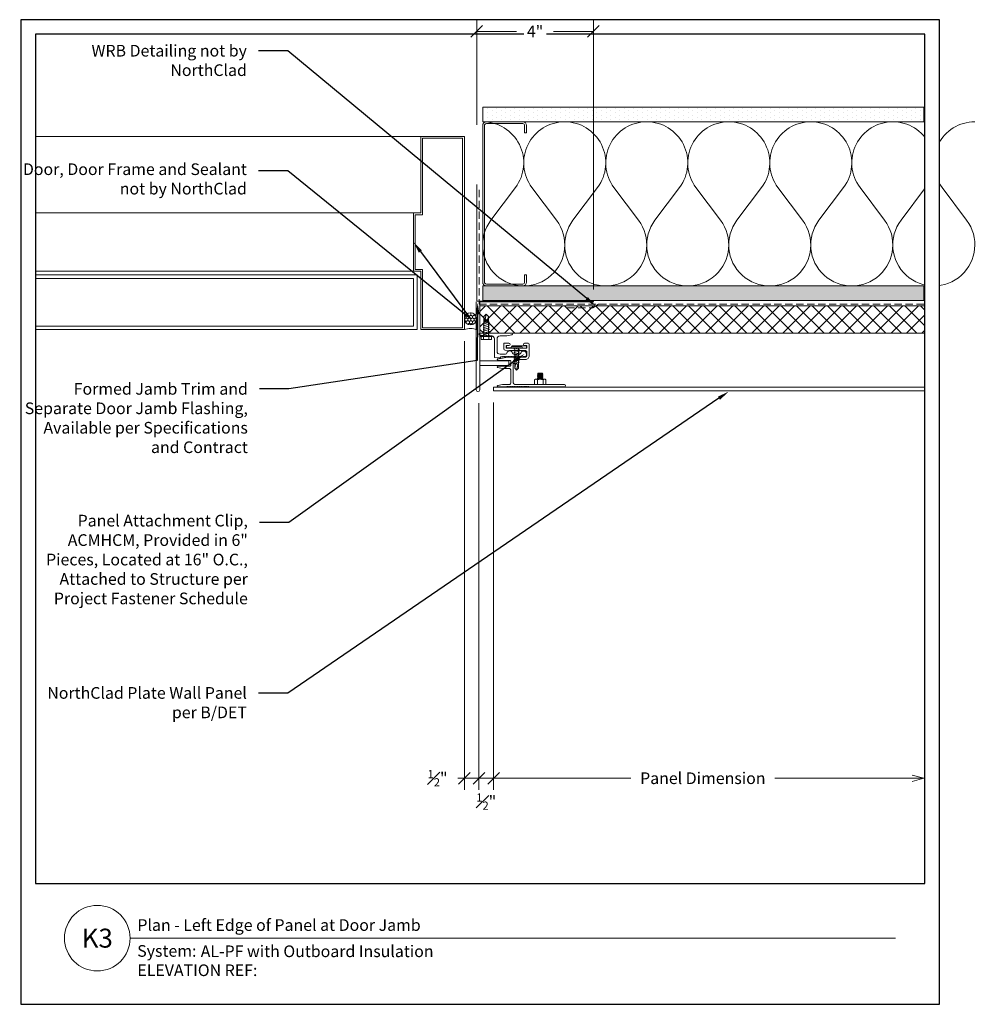
# Model space of a CAD drawing. Units: inches. Extents: x 0 to 32.9, y -57.4 to 33.7.
import ezdxf
from ezdxf import colors
from ezdxf.entities.mleader import LeaderData, LeaderLine
from ezdxf.enums import TextEntityAlignment as Align
from ezdxf.math import Vec2, Vec3

# ---------------------------------------------------------------- set-up
doc = ezdxf.new("R2010")
doc.units = ezdxf.units.IN
doc.header["$MEASUREMENT"] = 0
doc.linetypes.add('DASHED', pattern=[0.75, 0.5, -0.25])
doc.linetypes.add('HIDDEN', pattern=[0.375, 0.25, -0.125])
doc.layers.get('Defpoints').update_dxf_attribs({"color": 3})
doc.layers.add('nsm-Border', color=156, linetype='Continuous', plot=False)
for name, color, linetype, lineweight in [('nsm-Det-By_Others', 8, 'Continuous', 0), ('nsm-Det-Call_Outs', 51, 'Continuous', 9), ('nsm-Det-Dimensions', 51, 'Continuous', 9), ('nsm-Det-Hardware', 111, 'Continuous', 13), ('nsm-Det-Obj_01_Panels', 1, 'Continuous', 20), ('nsm-Det-Obj_03_Furring', 30, 'Continuous', 18), ('nsm-Det-Title', 51, 'Continuous', 9), ('nsm-Det-Underlayment-others', 8, 'HIDDEN', 0)]:
    doc.layers.add(name, color=color, linetype=linetype, lineweight=lineweight)
doc.layers.add('nsm-Det-Detail Border', color=7, linetype='Continuous')
doc.styles.add('004 - NSSM - Standard', font='arial.ttf', dxfattribs={"height": 0.4})
doc.styles.add('008 - NSSM - Standard', font='arial.ttf', dxfattribs={"height": 0.8})
doc.styles.add('Anno - NSSM - Standard', font='arial.ttf', dxfattribs={"height": 0.1})
doc.dimstyles.new('004 - NSSM - Standard', dxfattribs={"dimtxt": 0.4, "dimasz": 0.4, "dimexe": 0.4, "dimexo": 0.4, "dimgap": 0.4, "dimtad": 0, "dimdec": 4, "dimzin": 3, "dimdsep": 46, "dimlunit": 5, "dimtxsty": '004 - NSSM - Standard', "dimblk": 'OPEN30', "dimcen": 0.4, "dimclrd": 256, "dimclre": 256, "dimclrt": 256, "dimazin": 0, "dimtfac": 0.7, "dimtdec": 4, "dimtmove": 1, "dimatfit": 2, "dimfxl": 1, "dimtfill": 1, "dimtfillclr": 11, "dimfrac": 1, "dimtolj": 1, "dimtzin": 0, "dimlwd": 0, "dimlwe": 0, "dimarcsym": 0})
doc.dimstyles.new('Anno - NSSM - Standard', dxfattribs={"dimtxt": 0.1, "dimasz": 0.1, "dimexe": 0.1, "dimexo": 0.0625, "dimgap": 0.09, "dimtad": 0, "dimtih": 1, "dimtoh": 1, "dimdec": 4, "dimzin": 3, "dimdsep": 46, "dimlunit": 4, "dimtxsty": 'Anno - NSSM - Standard', "dimblk": 'OPEN30', "dimcen": 0.1, "dimclrd": 51, "dimclre": 51, "dimclrt": 256, "dimadec": 0, "dimazin": 0, "dimtfac": 0.7, "dimtdec": 4, "dimtmove": 1, "dimatfit": 2, "dimfxl": 1, "dimtfill": 1, "dimtfillclr": 11, "dimfrac": 1, "dimtolj": 1, "dimtzin": 0, "dimlwd": 0, "dimlwe": 0, "dimarcsym": 0})

# ---------------------------------------------------------------- blocks, each defined once
blk = doc.blocks.new('*U31')
h = blk.add_hatch()
h.set_pattern_fill('DOTS', color=256, scale=2.5, style=0)
h.set_pattern_definition([(0, (0.06927, -20.24137), (0.078125, 0.15625), [0, -0.15625])])
h.paths.add_polyline_path([(0, 0), (0.5, 0), (0.5, 15.126), (0, 15.126)])
blk.add_lwpolyline([(0, 15.126), (0.5, 15.126), (0.5, 0), (0, 0)], close=True)
blk = doc.blocks.new('*U12')
h = blk.add_hatch()
h.set_pattern_fill('PLYWOOD', color=256, scale=1.3, angle=90, style=0)
h.set_pattern_definition([(90, (0.06927, -20.28625), (-0.13, 8e-18), [1.3]), (135, (0.06927, -20.28625), (2e-17, 0.13), [0.1838478, -0.1838478]), (45, (0.06927, -20.28625), (4e-17, 0.13), [0.1838478, -0.1838478])])
h.paths.add_polyline_path([(0, 0), (0.5, 0), (0.5, 15.126), (0, 15.126)])
blk.add_lwpolyline([(0, 0), (0.5, 0), (0.5, 15.126), (0, 15.126)], close=True)
blk = doc.blocks.new('*U9')
for points in [[(0, 16.875, 0.618034), (2.25, 15.75), (3.375, 16.594, -2), (3.375, 14.344), (2.25, 15.188, 0.618034), (0, 14.063)], [(0, 14.063, 0.618034), (2.25, 12.938), (3.375, 13.781, -2), (3.375, 11.531), (2.25, 12.375, 0.618034), (0, 11.25)], [(0, 11.25, 0.618034), (2.25, 10.125), (3.375, 10.969, -2), (3.375, 8.719), (2.25, 9.563, 0.618034), (0, 8.438)], [(0, 8.438, 0.618034), (2.25, 7.313), (3.375, 8.156, -2), (3.375, 5.906), (2.25, 6.75, 0.618034), (0, 5.625)], [(0, 5.625, 0.618034), (2.25, 4.5), (3.375, 5.344, -2), (3.375, 3.094), (2.25, 3.938, 0.618034), (0, 2.813)], [(0, 2.813, 0.618034), (2.25, 1.687), (3.375, 2.531, -2), (3.375, 0.281), (2.25, 1.125, 0.618034), (0, 0)]]:
    blk.add_lwpolyline(points, format="xyb")
blk = doc.blocks.new('*U30')
h = blk.add_hatch()
h.set_pattern_fill('ANSI37', color=256, scale=3, angle=270, style=0)
h.set_pattern_definition([(315, (-33.20085, -32.5082), (0.265165, 0.265165), []), (45, (-33.20085, -32.5082), (-0.265165, 0.265165), [])])
h.paths.add_polyline_path([(15.722, 0.938), (0, 0.938), (0, 0), (15.722, 0)])
blk.add_lwpolyline([(15.722, 0.938), (0, 0.938), (0, 0), (15.722, 0)], close=True)
blk = doc.blocks.new('*U21')
blk.add_lwpolyline([(0, 9.287), (0.125, 9.287), (0.125, -6), (0, -6)], close=True)
blk = doc.blocks.new('*U17')
at = {"ltscale": 0.25}
h = blk.add_hatch(dxfattribs=at)
h.set_pattern_fill('HONEY', color=8, scale=0.5)
h.set_pattern_definition([(0, (-0.00079, 0.5), (0.09375, 0.0541266), [0.0625, -0.125]), (120, (-0.00079, 0.5), (-0.09375, 0.0541266), [0.0625, -0.125]), (60, (-0.00079, 0.5), (2e-17, 0.108253), [-0.125, 0.0625])])
edge = h.paths.add_edge_path()
edge.add_arc((0.373, 0.209), 0.209, 0, 360)
at = {"color": 0}
for points in [[(0, 0.418), (0.373, 0.418)], [(0, 0), (0.373, 0)]]:
    blk.add_lwpolyline(points, dxfattribs=at)
at = {"color": 0, "ltscale": 0.25}
blk.add_circle((0.373, 0.209), 0.209, dxfattribs=at)
at = {"color": 0}
blk.add_arc((-0.466, 0.209), 0.511, 335.8553, 24.1447, dxfattribs=at)
blk = doc.blocks.new('*U11')
for p, q in [((6.625, -2), (6.625, -15.697)), ((1.875, -2.125), (0.125, -2.125)), ((2, -2.25), (2, -15.697)), ((4, -2.25), (4, -15.697))]:
    blk.add_line(p, q)
for points in [[(6.625, -0.5), (6.625, -2), (4, -2), (4, -2.25), (2, -2.25), (2, -2), (0, -2), (0, -0.5)], [(0.062, -1.938), (2.062, -1.938), (2.062, -2.188), (3.937, -2.188), (3.937, -1.938), (6.562, -1.938), (6.562, -0.563), (0.062, -0.563)]]:
    blk.add_lwpolyline(points, close=True)
for points in [[(1.875, -15.697), (1.875, -2.125), (0, -2.125), (0, -15.697)], [(1.75, -15.697), (1.75, -2.25), (0.125, -2.25), (0.125, -15.697)]]:
    blk.add_lwpolyline(points)
blk = doc.blocks.new('*U10')
blk.add_wipeout([(15.25, 4.142), (15.25, 0), (-15.75, 0), (-15.75, 33.75), (15.75, 33.75), (15.75, 0), (15.25, 0), (15.25, 33.25), (-15.25, 33.25), (-15.25, 4.142)])
at = {"layer": 'Defpoints', "ltscale": 0.0625}
blk.add_lwpolyline([(-15.25, 4.142), (15.25, 4.142), (15.25, 33.25), (-15.25, 33.25)], close=True, dxfattribs=at)
at = {"layer": 'nsm-Border', "ltscale": 0.0625}
blk.add_lwpolyline([(-15.75, 0), (15.75, 0), (15.75, 33.75), (-15.75, 33.75)], close=True, dxfattribs=at)
at = {"layer": 'nsm-Det-Title'}
blk.add_line((-12, 2.267), (14.25, 2.267), dxfattribs=at)
blk.add_circle((-13.125, 2.267), 1.125, dxfattribs=at)
at = {"layer": 'nsm-Det-Title', "style": '004 - NSSM - Standard'}
blk.add_text('System:', height=0.4, dxfattribs=at).set_placement((-10.741, 1.83), align=Align.MIDDLE_CENTER)
for tag, p in [('DETAIL_DESCRIPTION', (-11.75, 2.517)), ('ARCH_REF', (-9.579, 1.617))]:
    blk.add_attdef(tag, p, '', height=0.4, dxfattribs=at)
at = {"layer": 'nsm-Det-Title', "style": '008 - NSSM - Standard'}
blk.add_attdef('DETAIL_NUMBER', text='', height=0.65, dxfattribs=at).set_placement((-13.125, 2.267), align=Align.MIDDLE_CENTER)
blk = doc.blocks.new('_Oblique')
at = {"color": 0, "linetype": 'ByBlock', "lineweight": -2}
blk.add_line((-0.5, -0.5), (0.5, 0.5), dxfattribs=at)
blk = doc.blocks.new('*D32')
at = {"layer": 'Defpoints', "color": 0, "transparency": 16777216}
for p in [(15.216, 23.125), (15.713, 21.011), (15.216, 7.75)]:
    blk.add_point(p, dxfattribs=at)
at = {"layer": 'nsm-Det-Dimensions', "lineweight": 0, "transparency": 16777216}
for p, q in [((15.216, 22.725), (15.216, 7.35)), ((15.713, 20.611), (15.713, 7.35)), ((15.216, 7.75), (14.816, 7.75)), ((15.713, 7.75), (15.216, 7.75)), ((15.713, 7.75), (16.113, 7.75))]:
    blk.add_line(p, q, dxfattribs=at)
at = {"layer": 'nsm-Det-Dimensions', "lineweight": 0, "transparency": 16777216, "xscale": 0.4, "yscale": 0.4, "zscale": 0.4, "rotation": 180}
blk.add_blockref('_Oblique', (15.713, 7.75), dxfattribs=at)
at = {"layer": 'nsm-Det-Dimensions', "transparency": 16777216, "insert": (14.293, 7.75), "char_height": 0.4, "attachment_point": 5, "style": '004 - NSSM - Standard', "bg_fill": 3, "box_fill_scale": 1.25, "bg_fill_color": 256, "bg_fill_true_color": 13158600, "bg_fill_transparency": 0}
blk.add_mtext('\\A1;{\\H0.7x;\\S1#2;\\H1.4286x;"}', dxfattribs=at)
at = {"layer": 'nsm-Det-Dimensions', "lineweight": 0, "transparency": 16777216, "xscale": 0.4, "yscale": 0.4, "zscale": 0.4}
blk.add_blockref('_Oblique', (15.216, 7.75), dxfattribs=at)
blk = doc.blocks.new('_Open30')
at = {"color": 0, "linetype": 'ByBlock', "lineweight": -2}
for p, q in [((-1, 0.268), (0, 0)), ((0, 0), (-1, -0.268)), ((0, 0), (-1, 0))]:
    blk.add_line(p, q, dxfattribs=at)
blk = doc.blocks.new('*D33')
at = {"layer": 'Defpoints', "color": 0, "transparency": 16777216}
for p in [(16.213, 21.032), (30.963, 21), (30.963, 7.75)]:
    blk.add_point(p, dxfattribs=at)
at = {"layer": 'nsm-Det-Dimensions', "lineweight": 0, "transparency": 16777216}
for p, q in [((16.213, 20.632), (16.213, 7.35)), ((16.213, 7.75), (20.917, 7.75)), ((30.563, 7.75), (25.86, 7.75))]:
    blk.add_line(p, q, dxfattribs=at)
at = {"layer": 'nsm-Det-Dimensions', "lineweight": 0, "transparency": 16777216, "xscale": 0.4, "yscale": 0.4, "zscale": 0.4, "rotation": 180}
blk.add_blockref('_Oblique', (16.213, 7.75), dxfattribs=at)
at = {"layer": 'nsm-Det-Dimensions', "lineweight": 0, "transparency": 16777216, "xscale": 0.4, "yscale": 0.4, "zscale": 0.4}
blk.add_blockref('_Open30', (30.963, 7.75), dxfattribs=at)
at = {"layer": 'nsm-Det-Dimensions', "transparency": 16777216, "insert": (23.388, 7.75), "char_height": 0.4, "attachment_point": 5, "style": '004 - NSSM - Standard', "bg_fill": 3, "box_fill_scale": 1.25, "bg_fill_color": 256, "bg_fill_true_color": 13158600, "bg_fill_transparency": 0}
blk.add_mtext('\\A1;Panel Dimension', dxfattribs=at)
blk = doc.blocks.new('*D34')
at = {"layer": 'Defpoints', "color": 0, "transparency": 16777216}
for p in [(15.713, 21.011), (16.213, 21.032), (16.213, 7.75)]:
    blk.add_point(p, dxfattribs=at)
at = {"layer": 'nsm-Det-Dimensions', "lineweight": 0, "transparency": 16777216}
for p, q in [((15.713, 20.611), (15.713, 7.35)), ((16.213, 20.632), (16.213, 7.35)), ((15.713, 7.75), (15.313, 7.75)), ((15.713, 7.75), (16.213, 7.75)), ((16.213, 7.75), (16.613, 7.75))]:
    blk.add_line(p, q, dxfattribs=at)
at = {"layer": 'nsm-Det-Dimensions', "lineweight": 0, "transparency": 16777216, "xscale": 0.4, "yscale": 0.4, "zscale": 0.4}
blk.add_blockref('_Oblique', (15.713, 7.75), dxfattribs=at)
at = {"layer": 'nsm-Det-Dimensions', "lineweight": 0, "transparency": 16777216, "xscale": 0.4, "yscale": 0.4, "zscale": 0.4, "rotation": 180}
blk.add_blockref('_Oblique', (16.213, 7.75), dxfattribs=at)
at = {"layer": 'nsm-Det-Dimensions', "transparency": 16777216, "insert": (15.963, 6.95), "char_height": 0.4, "attachment_point": 5, "style": '004 - NSSM - Standard', "bg_fill": 3, "box_fill_scale": 1.25, "bg_fill_color": 256, "bg_fill_true_color": 13158600, "bg_fill_transparency": 0}
blk.add_mtext('\\A1;{\\H0.7x;\\S1#2;\\H1.4286x;"}', dxfattribs=at)
blk = doc.blocks.new('*U20')
blk.add_lwpolyline([(0, 1), (0.1575, 1), (0.1575, 0), (0, 0)], close=True)
at = {"layer": 'nsm-Det-Obj_01_Panels'}
for p, q in [((0.02, 0), (0, 0)), ((0.1375, 0), (0.1575, 0))]:
    blk.add_line(p, q, dxfattribs=at)
blk = doc.blocks.new('*U22')
at = {"linetype": 'Continuous'}
blk.add_lwpolyline([(1.84, 0.515), (1.84, 0.691), (1.84, 0.4, -0.912712), (1.79, 0.395), (1.76, 0.561, -0.045635), (1.76, 0.564), (1.76, 0.787, 0.414214), (1.71, 0.837), (1.255, 0.837, 0.414214), (1.205, 0.787), (1.205, 0.564, -0.045635), (1.205, 0.561), (1.173, 0.389, -0.832406), (1.139, 0.389), (1.125, 0.466, -0.045635), (1.125, 0.469), (1.125, 0.821, 0.414214), (1.109, 0.837), (0.948, 0.837, 0.414214), (0.932, 0.821), (0.932, 0.469, -0.045635), (0.931, 0.466), (0.917, 0.389, -0.832406), (0.883, 0.389), (0.82, 0.732, -0.045635), (0.82, 0.735), (0.82, 1.341, 0.414214), (0.77, 1.391), (0.642, 1.391, 0.414214), (0.592, 1.341), (0.592, 0.789, -0.01996), (0.592, 0.787), (0.581, 0.647, -0.391021), (0.531, 0.601), (0.354, 0.601, -0.414214), (0.338, 0.617), (0.338, 0.777, -1), (0.418, 0.777), (0.418, 0.697, 0.414214), (0.434, 0.681), (0.496, 0.681, 0.414214), (0.512, 0.697), (0.512, 1.013, -0.262938), (0.52, 1.027, 0.564932), (0.52, 1.052, -0.262938), (0.512, 1.066), (0.512, 1.375, 0.414214), (0.496, 1.391), (0.434, 1.391, 0.414214), (0.418, 1.375), (0.418, 1.311, -1), (0.338, 1.311), (0.338, 1.421, -0.414214), (0.388, 1.471), (0.77, 1.471, -0.414214), (0.9, 1.341), (0.9, 1.017, 0.414214), (1, 0.917), (1.66, 0.917, 0.414214), (1.76, 1.017), (1.76, 2.681, -1), (1.84, 2.681), (1.84, 1.471, -0.302776), (1.827, 1.452, 0.666667), (1.827, 1.429, -0.666667), (1.827, 1.392, 0.666667), (1.827, 1.369, -0.666667), (1.827, 1.332, 0.666667), (1.827, 1.309, -0.666667), (1.827, 1.272, 0.666667), (1.827, 1.249, -0.666667), (1.827, 1.212, 0.666667), (1.827, 1.189, -0.666667), (1.827, 1.152, 0.666667), (1.827, 1.129, -0.666667), (1.827, 1.092, 0.666667), (1.827, 1.069, -0.666667), (1.827, 1.032, 0.666667), (1.827, 1.009, -0.666667), (1.827, 0.972, 0.666667), (1.827, 0.949, -0.666667), (1.827, 0.912, 0.666667), (1.827, 0.889, -0.666667), (1.827, 0.852, 0.666667), (1.827, 0.829, -0.666667), (1.827, 0.792, 0.666667), (1.827, 0.769, -0.666667), (1.827, 0.732, 0.666667), (1.827, 0.709, -0.302776), (1.84, 0.691)], format="xyb", dxfattribs=at)
at = {"linetype": 'DASHED', "lineweight": 0}
blk.add_lwpolyline([(0.434, 1.38), (0.434, 0.692), (0.496, 0.692), (0.496, 1.38)], close=True, dxfattribs=at)
at = {"layer": 'nsm-Det-Hardware'}
for p, q in [((1.371, 1.925), (1.371, 1.773)), ((1.371, 1.925), (1.377, 1.925)), ((1.371, 1.773), (1.4, 1.773)), ((1.388, 1.944), (1.377, 1.925)), ((1.377, 1.925), (1.4, 1.773)), ((1.418, 1.754), (1.388, 1.944)), ((1.388, 1.944), (1.406, 1.925)), ((1.4, 1.773), (1.418, 1.754)), ((1.418, 1.944), (1.406, 1.925)), ((1.406, 1.925), (1.429, 1.773)), ((1.447, 1.754), (1.418, 1.944)), ((1.418, 1.944), (1.435, 1.925)), ((1.418, 1.754), (1.429, 1.773)), ((1.429, 1.773), (1.447, 1.754)), ((1.447, 1.944), (1.435, 1.925)), ((1.435, 1.925), (1.459, 1.773)), ((1.476, 1.754), (1.447, 1.944)), ((1.447, 1.944), (1.464, 1.925)), ((1.447, 1.754), (1.459, 1.773)), ((1.459, 1.773), (1.476, 1.754)), ((1.476, 1.944), (1.464, 1.925)), ((1.464, 1.925), (1.488, 1.773)), ((1.505, 1.754), (1.476, 1.944)), ((1.476, 1.944), (1.494, 1.925)), ((1.476, 1.754), (1.488, 1.773)), ((1.488, 1.773), (1.505, 1.754)), ((1.505, 1.944), (1.494, 1.925)), ((1.494, 1.925), (1.517, 1.773)), ((1.535, 1.754), (1.505, 1.944)), ((1.505, 1.944), (1.523, 1.925)), ((1.505, 1.754), (1.517, 1.773)), ((1.517, 1.773), (1.535, 1.754)), ((1.535, 1.944), (1.523, 1.925)), ((1.523, 1.925), (1.546, 1.773)), ((1.564, 1.754), (1.535, 1.944)), ((1.535, 1.944), (1.552, 1.925)), ((1.535, 1.754), (1.546, 1.773)), ((1.546, 1.773), (1.564, 1.754)), ((1.564, 1.944), (1.552, 1.925)), ((1.552, 1.925), (1.575, 1.773)), ((1.564, 1.944), (1.575, 1.931)), ((1.575, 1.868), (1.564, 1.944)), ((1.564, 1.754), (1.575, 1.773)), ((1.745, 1.945), (1.59, 1.945)), ((1.745, 1.753), (1.59, 1.753))]:
    blk.add_line(p, q, dxfattribs=at)
blk.add_lwpolyline([(1.575, 2.015), (1.59, 2.041), (1.745, 2.041), (1.76, 2.015), (1.76, 1.683), (1.745, 1.657), (1.59, 1.657), (1.575, 1.683)], close=True, dxfattribs=at)
for points in [[(1.59, 2.041, 0.30939), (1.59, 1.945, 0.154695), (1.59, 1.753, 0.30939), (1.59, 1.657)], [(1.745, 1.657, 0.30939), (1.745, 1.753, 0.154695), (1.745, 1.945, 0.30939), (1.745, 2.041)]]:
    blk.add_lwpolyline(points, format="xyb", dxfattribs=at)
blk = doc.blocks.new('*U23')
blk.add_lwpolyline([(0.716, -1.011, 1), (0.716, -0.991), (0.716, -0.948, 0.337188), (0.679, -0.9, -0.760886), (0.679, -0.707, 0.337188), (0.716, -0.659), (0.716, -0.471, 0.414214), (0.616, -0.371), (0.19, -0.371, 0.414214), (0.09, -0.471), (0.09, -0.71), (0.055, -0.875, -0.900068), (0, -0.87), (0, -0.015, 1), (0, 0.015), (0, 0.222, -0.900068), (0.055, 0.228), (0.09, 0.062), (0.09, 0.015, 1), (0.09, -0.015), (0.09, -0.181, 0.414214), (0.19, -0.281), (0.825, -0.281), (0.836, -0.371), (0.836, -0.487), (0.806, -0.487), (0.806, -0.55), (0.798, -0.557), (0.806, -0.565), (0.798, -0.572), (0.806, -0.58), (0.798, -0.587), (0.806, -0.595), (0.798, -0.602), (0.806, -0.61), (0.798, -0.617), (0.806, -0.625), (0.798, -0.632), (0.806, -0.64), (0.798, -0.647), (0.806, -0.655), (0.798, -0.662), (0.806, -0.67), (0.798, -0.677), (0.806, -0.685), (0.798, -0.692), (0.806, -0.7), (0.798, -0.707), (0.806, -0.715), (0.798, -0.722), (0.806, -0.73), (0.798, -0.737), (0.806, -0.745), (0.798, -0.752), (0.806, -0.76), (0.798, -0.767), (0.806, -0.775), (0.798, -0.782), (0.806, -0.79), (0.798, -0.797), (0.806, -0.805), (0.798, -0.812), (0.806, -0.82), (0.798, -0.827), (0.806, -0.835), (0.798, -0.842), (0.806, -0.85), (0.798, -0.857), (0.806, -0.865), (0.798, -0.872), (0.806, -0.88), (0.798, -0.887), (0.806, -0.895), (0.798, -0.902), (0.806, -0.91), (0.798, -0.917), (0.806, -0.925), (0.798, -0.932), (0.806, -0.94), (0.798, -0.947), (0.806, -0.955), (0.798, -0.962), (0.806, -0.97), (0.798, -0.977), (0.806, -0.985), (0.798, -0.992), (0.806, -1), (0.798, -1.007), (0.806, -1.015), (0.798, -1.022), (0.806, -1.03), (0.798, -1.037), (0.806, -1.045), (0.798, -1.052), (0.806, -1.06), (0.798, -1.067), (0.806, -1.075), (0.798, -1.082), (0.806, -1.09), (0.798, -1.097), (0.806, -1.105), (0.798, -1.112), (0.806, -1.12), (0.798, -1.127), (0.806, -1.135), (0.798, -1.142), (0.806, -1.15), (0.798, -1.157), (0.806, -1.165), (0.806, -1.187), (0.789, -1.35, -0.383421), (0.761, -1.375), (0.716, -1.375, -0.918526), (0.679, -1.179, 0.337188), (0.716, -1.131), (0.716, -1.044, 1), (0.716, -1.024)], format="xyb", close=True)
blk = doc.blocks.new('*U13')
blk.add_lwpolyline([(-2.438, -1.5), (-2.688, -1.5, -0.414214), (-2.812, -1.375), (-2.812, -0.125, -0.414214), (-2.688, 0), (2.688, 0, -0.414214), (2.813, -0.125), (2.813, -1.375, -0.414214), (2.688, -1.5), (2.438, -1.5), (2.438, -1.438), (2.688, -1.438, 0.414214), (2.75, -1.375), (2.75, -0.125, 0.414214), (2.688, -0.062), (-2.688, -0.062, 0.414214), (-2.75, -0.125), (-2.75, -1.375, 0.414214), (-2.688, -1.438), (-2.438, -1.438)], format="xyb", close=True)
blk = doc.blocks.new('*D35')
at = {"layer": 'Defpoints', "color": 0, "transparency": 16777216}
for p in [(15.636, 33.35), (15.636, 29.75), (19.636, 24.103)]:
    blk.add_point(p, dxfattribs=at)
at = {"layer": 'nsm-Det-Dimensions', "lineweight": 0, "transparency": 16777216}
for p, q in [((15.636, 30.15), (15.636, 33.75)), ((19.636, 24.503), (19.636, 33.75)), ((15.636, 33.35), (16.998, 33.35)), ((19.636, 33.35), (18.273, 33.35))]:
    blk.add_line(p, q, dxfattribs=at)
at = {"layer": 'nsm-Det-Dimensions', "lineweight": 0, "transparency": 16777216, "xscale": 0.4, "yscale": 0.4, "zscale": 0.4, "rotation": 180}
blk.add_blockref('_Oblique', (15.636, 33.35), dxfattribs=at)
at = {"layer": 'nsm-Det-Dimensions', "lineweight": 0, "transparency": 16777216, "xscale": 0.4, "yscale": 0.4, "zscale": 0.4}
blk.add_blockref('_Oblique', (19.636, 33.35), dxfattribs=at)
at = {"layer": 'nsm-Det-Dimensions', "transparency": 16777216, "insert": (17.636, 33.35), "char_height": 0.4, "attachment_point": 5, "style": '004 - NSSM - Standard', "bg_fill": 3, "box_fill_scale": 1.25, "bg_fill_color": 256, "bg_fill_true_color": 13158600, "bg_fill_transparency": 0}
blk.add_mtext('\\A1;4"', dxfattribs=at)
blk = doc.blocks.new('*U16')
for points in [[(-0.011, 0.18), (-0.011, -0.18)], [(0.052, -0.18), (0.052, 0.18)]]:
    blk.add_lwpolyline(points)
for centre, start, end in [((0.02, 0.117), 63.732, 116.268), ((0.02, -0.117), 243.732, 296.268)]:
    blk.add_arc(centre, 0.0706, start, end)
at = {"has_arrowhead": 0}
for points in [[(0.052, 0.065), (0.735, 0.065), (0.802, 0), (0.735, -0.065), (0.052, -0.065), (0.052, 0.065)], [(0.081, 0.065), (0.089, 0.095), (0.14, -0.095), (0.148, -0.065)], [(0.143, 0.065), (0.151, 0.095), (0.202, -0.095), (0.21, -0.065)], [(0.206, 0.065), (0.214, 0.095), (0.265, -0.095), (0.273, -0.065)], [(0.268, 0.065), (0.276, 0.095), (0.327, -0.095), (0.335, -0.065)], [(0.331, 0.065), (0.339, 0.095), (0.39, -0.095), (0.398, -0.065)], [(0.393, 0.065), (0.401, 0.095), (0.452, -0.095), (0.46, -0.065)], [(0.456, 0.065), (0.464, 0.095), (0.515, -0.095), (0.523, -0.065)], [(0.518, 0.065), (0.526, 0.095), (0.577, -0.095), (0.585, -0.065)], [(0.735, 0.065), (0.607, 0.037), (0.569, 0), (0.607, -0.037), (0.735, -0.065)], [(0.607, 0.037), (0.802, 0)], [(0.052, 0), (0.077, -0.095), (0.085, -0.065)]]:
    blk.add_leader(points, dimstyle='Anno - NSSM - Standard', override={"dimscale": 0, "dimclrd": 256, "dimldrblk": 'None'}, dxfattribs=at)
blk = doc.blocks.new('*U29')
for p, q in [((-0.061, 0.09), (0.028, 0.09)), ((-0.061, -0.09), (0.028, -0.09))]:
    blk.add_line(p, q)
for points in [[(0.028, 0.181), (-0.061, 0.181, 0.414214), (-0.073, 0.168), (-0.073, -0.168, 0.414214), (-0.061, -0.18), (0.028, -0.18)], [(-0.073, 0.103, 0.414214), (-0.061, 0.09, 0.414214), (-0.073, 0.078)], [(-0.073, -0.078, 0.414214), (-0.061, -0.09, 0.414214), (-0.073, -0.103)]]:
    blk.add_lwpolyline(points, format="xyb")
blk.add_lwpolyline([(0.052, 0.196), (0.028, 0.196), (0.028, -0.196), (0.052, -0.196)], close=True)
at = {"has_arrowhead": 0}
for points in [[(0.052, 0.08), (0.719, 0.08), (0.802, 0), (0.719, -0.08), (0.052, -0.08), (0.052, 0.08)], [(0.078, 0.08), (0.085, 0.108), (0.143, -0.108), (0.151, -0.08)], [(0.14, 0.08), (0.148, 0.108), (0.206, -0.108), (0.213, -0.08)], [(0.203, 0.08), (0.21, 0.108), (0.268, -0.108), (0.276, -0.08)], [(0.265, 0.08), (0.273, 0.108), (0.331, -0.108), (0.338, -0.08)], [(0.328, 0.08), (0.335, 0.108), (0.393, -0.108), (0.401, -0.08)], [(0.39, 0.08), (0.398, 0.108), (0.456, -0.108), (0.463, -0.08)], [(0.453, 0.08), (0.46, 0.108), (0.518, -0.108), (0.526, -0.08)], [(0.719, 0.08), (0.562, 0.046), (0.516, 0), (0.562, -0.046), (0.719, -0.08)], [(0.562, 0.046), (0.802, 0)], [(0.052, 0), (0.081, -0.108), (0.088, -0.08)]]:
    blk.add_leader(points, dimstyle='Anno - NSSM - Standard', override={"dimscale": 0, "dimclrd": 256, "dimldrblk": 'None'}, dxfattribs=at)

msp = doc.modelspace()

# ---------------------------------------------------------------- linework, layer by layer
at = {"layer": 'nsm-Det-Underlayment-others'}
msp.add_lwpolyline([(15.71544, 27.92102), (15.71544, 24), (30.96624, 24)], dxfattribs=at)

# ---------------------------------------------------------------- block references
at = {"layer": 'nsm-Det-By_Others', "rotation": 270}
for name, p in [('*U31', (15.84044, 30.75)), ('*U9', (15.84044, 30.25)), ('*U12', (15.84044, 24.625))]:
    msp.add_blockref(name, p, dxfattribs=at)
at = {"layer": 'nsm-Det-By_Others', "xscale": -1, "rotation": 270}
for name, p in [('*U11', (15.71605, 23.125)), ('*U17', (15.21605, 23.125))]:
    msp.add_blockref(name, p, dxfattribs=at)
at = {"layer": 'nsm-Det-By_Others', "xscale": -1}
msp.add_blockref('*U30', (31.46339, 22.99998), dxfattribs=at)
at = {"layer": 'nsm-Det-Obj_01_Panels', "rotation": 270}
msp.add_blockref('*U21', (22.21339, 21.15748), dxfattribs=at)

# ---------------------------------------------------------------- next in the draw order: block references
at = {"layer": 'nsm-Det-Detail Border'}
ref = msp.add_blockref('*U10', (15.75, 0), dxfattribs=at)
ref.add_attrib('DETAIL_DESCRIPTION', 'Plan - Left Edge of Panel at Door Jamb', (4, 2.51739), dxfattribs={"layer": 'nsm-Det-Title', "height": 0.4, "style": '004 - NSSM - Standard'})
ref.add_attrib('ARCH_REF', 'AL-PF with Outboard Insulation', (6.1714, 1.61739), dxfattribs={"layer": 'nsm-Det-Title', "height": 0.4, "style": '004 - NSSM - Standard'})
ref.add_attrib('ELEVATION_REF', 'ELEVATION REF:', (4, 0.96739), dxfattribs={"layer": 'Defpoints', "height": 0.4, "style": '004 - NSSM - Standard'})
ref.add_attrib('DETAIL_NUMBER', 'K3', dxfattribs={"layer": 'nsm-Det-Title', "height": 0.65, "style": '008 - NSSM - Standard'}).set_placement((2.625, 2.26739), align=Align.MIDDLE_CENTER)

# ---------------------------------------------------------------- next in the draw order: linework, layer by layer
at = {"layer": 'nsm-Det-By_Others'}
msp.add_lwpolyline([(15.63557, 28.10327), (15.63557, 24.10327), (19.63557, 24.10327)], dxfattribs=at)
at = {"layer": 'nsm-Det-Underlayment-others'}
msp.add_lwpolyline([(18.73879, 23.875), (19.61226, 23.875), (19.81451, 24), (22.15269, 24)], dxfattribs=at)

# ---------------------------------------------------------------- next in the draw order: block references
at = {"layer": 'nsm-Det-By_Others', "rotation": 90.00000000000001}
msp.add_blockref('*U13', (15.84044, 27.4375), dxfattribs=at)
at = {"layer": 'nsm-Det-Hardware', "rotation": 270}
msp.add_blockref('*U16', (17.00317, 22.53959), dxfattribs=at)

# ---------------------------------------------------------------- next in the draw order: dimensions: what is measured, and where the dimension line sits
at = {"layer": 'nsm-Det-Dimensions'}
dim = msp.add_linear_dim(base=(15.21605, 7.75), p1=(15.71339, 21.01068), p2=(15.21605, 23.125), angle=180, text='{\\H0.7x;\\S1#2;\\H1.4286x;"}', dimstyle='004 - NSSM - Standard', override={"dimpost": '"', "dimblk1": 'Oblique', "dimblk2": 'Oblique', "dimsah": 1}, dxfattribs=at)
dim.commit()
dim.dimension.update_dxf_attribs({"geometry": '*D32', "text_midpoint": (14.293, 7.75), "dimtype": 160})

# ---------------------------------------------------------------- next in the draw order: leaders
at = {"layer": 'nsm-Det-Call_Outs'}
ml = msp.add_multileader_mtext('Standard', dxfattribs=at)
ml.set_content('WRB Detailing not by NorthClad', color=256, style='004 - NSSM - Standard')
ml.set_leader_properties(color=256)
ml.build(insert=Vec2(0, 0))
ml.multileader.update_dxf_attribs({"dogleg_length": 1, "arrow_head_size": 0.4})
ctx = ml.context
ctx.base_point, ctx.char_height, ctx.arrow_head_size, ctx.landing_gap_size, ctx.plane_origin = Vec3(2.05497, 32.6837), 0.4, 0.4, 0.4, Vec3(12.53539, 31.83121)
ctx.text_align_type = 2
notes = []
notes.append((ctx, [(0, (1, 1, 0), (9.15402, 32.6837), (-1, 0), 1, [(1, [(19.71339, 23.9375)], 0, [])])]))
ctx.mtext.insert, ctx.mtext.width, ctx.mtext.alignment, ctx.mtext.flow_direction = Vec3(7.75402, 32.88711), 7.7906328, 3, 5
ml = msp.add_multileader_mtext('Standard', dxfattribs=at)
ml.set_content('Door, Door Frame and Sealant not by NorthClad', color=256, style='004 - NSSM - Standard')
ml.set_leader_properties(color=256)
ml.build(insert=Vec2(0, 0))
ml.multileader.update_dxf_attribs({"dogleg_length": 1, "arrow_head_size": 0.4})
ctx = ml.context
ctx.base_point, ctx.char_height, ctx.arrow_head_size, ctx.landing_gap_size, ctx.plane_origin = Vec3(-0.23943, 28.56638), 0.4, 0.4, 0.4, Vec3(12.71339, 26.81281)
ctx.text_align_type = 2
notes.append((ctx, [(0, (1, 1, 0), (9.15402, 28.56638), (-1, 0), 1, [(1, [(13.46605, 26.125), (15.42488, 23.49817)], 0, [])])]))
ctx.mtext.insert, ctx.mtext.width, ctx.mtext.alignment, ctx.mtext.flow_direction = Vec3(7.75402, 28.82518), 7.7906328, 3, 5
for ctx, leaders in notes:
    for number, flags, end, landing, length, lines in leaders:
        leader = LeaderData()
        leader.index, (leader.has_last_leader_line, leader.has_dogleg_vector, leader.attachment_direction) = number, flags
        leader.last_leader_point, leader.dogleg_vector, leader.dogleg_length = Vec3(end), Vec3(landing), length
        for number, points, colour, breaks in lines:
            line = LeaderLine()
            line.index, line.vertices, line.color, line.breaks = number, Vec3.list(points), colors.encode_raw_color(colour), breaks
            leader.lines.append(line)
        ctx.leaders.append(leader)

# ---------------------------------------------------------------- next in the draw order: block references
at = {"layer": 'nsm-Det-By_Others', "rotation": 90.00000000000001}
msp.add_blockref('*U29', (15.96323, 22.85837), dxfattribs=at)
at = {"layer": 'nsm-Det-Obj_01_Panels', "xscale": -1, "rotation": 90}
msp.add_blockref('*U20', (16.74095, 22.05198), dxfattribs=at)
at = {"layer": 'nsm-Det-Obj_03_Furring', "xscale": -1, "rotation": 90}
msp.add_blockref('*U23', (15.96339, 22.99998), dxfattribs=at)

# ---------------------------------------------------------------- next in the draw order: leaders
at = {"layer": 'nsm-Det-Call_Outs'}
ml = msp.add_multileader_mtext('Standard', dxfattribs=at)
ml.set_content('\\A1;NorthClad Plate Wall Panel{\\A0; per B/DET}', color=256, style='004 - NSSM - Standard')
ml.set_leader_properties(color=256)
ml.build(insert=Vec2(0, 0))
ml.multileader.update_dxf_attribs({"dogleg_length": 1, "arrow_head_size": 0.4})
ctx = ml.context
ctx.base_point, ctx.char_height, ctx.arrow_head_size, ctx.landing_gap_size, ctx.plane_origin = Vec3(-0.34475, 10.67027), 0.4, 0.4, 0.4, Vec3(20.50437, 20.625)
ctx.text_align_type = 2
notes = []
notes.append((ctx, [(1, (1, 1, 0), (9.15402, 10.67027), (-1, 0), 1, [(0, [(24.27073, 21)], 0, [])])]))
ctx.mtext.insert, ctx.mtext.width, ctx.mtext.alignment, ctx.mtext.flow_direction = Vec3(7.75402, 10.87368), 7.7906328, 3, 5
for ctx, leaders in notes:
    for number, flags, end, landing, length, lines in leaders:
        leader = LeaderData()
        leader.index, (leader.has_last_leader_line, leader.has_dogleg_vector, leader.attachment_direction) = number, flags
        leader.last_leader_point, leader.dogleg_vector, leader.dogleg_length = Vec3(end), Vec3(landing), length
        for number, points, colour, breaks in lines:
            line = LeaderLine()
            line.index, line.vertices, line.color, line.breaks = number, Vec3.list(points), colors.encode_raw_color(colour), breaks
            leader.lines.append(line)
        ctx.leaders.append(leader)

# ---------------------------------------------------------------- next in the draw order: dimensions: what is measured, and where the dimension line sits
at = {"layer": 'nsm-Det-Dimensions'}
dim = msp.add_linear_dim(base=(30.96339, 7.75), p1=(16.21339, 21.03248), p2=(30.96339, 20.99998), text='Panel Dimension', dimstyle='004 - NSSM - Standard', override={"dimpost": '"', "dimblk1": 'Oblique', "dimblk2": 'Open30', "dimsah": 1, "dimse2": 1}, dxfattribs=at)
dim.commit()
dim.dimension.update_dxf_attribs({"geometry": '*D33', "text_midpoint": (23.38839, 7.75)})

# ---------------------------------------------------------------- next in the draw order: dimensions: what is measured, and where the dimension line sits
dim = msp.add_linear_dim(base=(16.21339, 7.75), p1=(15.71339, 21.01068), p2=(16.21339, 21.03248), text='{\\H0.7x;\\S1#2;\\H1.4286x;"}', dimstyle='004 - NSSM - Standard', override={"dimpost": '"', "dimblk1": 'Oblique', "dimblk2": 'Oblique', "dimsah": 1}, dxfattribs=at)
dim.commit()
dim.dimension.update_dxf_attribs({"geometry": '*D34', "text_midpoint": (15.96339, 6.95), "dimtype": 160})

# ---------------------------------------------------------------- next in the draw order: linework, layer by layer
at = {"layer": 'nsm-Det-By_Others'}
msp.add_lwpolyline([(19.6472, 24.07812), (15.74095, 24.07812), (15.74095, 21.0625, -1), (15.61595, 21.0625), (15.61595, 24.07812)], format="xyb", dxfattribs=at)

# ---------------------------------------------------------------- next in the draw order: block references
at = {"layer": 'nsm-Det-Obj_03_Furring', "rotation": 270}
msp.add_blockref('*U22', (15.96339, 22.99998), dxfattribs=at)

# ---------------------------------------------------------------- next in the draw order: leaders
at = {"layer": 'nsm-Det-Call_Outs'}
ml = msp.add_multileader_mtext('Standard', dxfattribs=at)
ml.set_content('Formed Jamb Trim and Separate Door Jamb Flashing, Available per Specifications and Contract', color=256, style='004 - NSSM - Standard')
ml.set_leader_properties(color=256)
ml.build(insert=Vec2(0, 0))
ml.multileader.update_dxf_attribs({"dogleg_length": 1, "arrow_head_size": 0.4})
ctx = ml.context
ctx.base_point, ctx.char_height, ctx.arrow_head_size, ctx.landing_gap_size, ctx.plane_origin = Vec3(-0.11618, 21.09256), 0.4, 0.4, 0.4, Vec3(5.60813, 16.49295)
ctx.text_align_type = 2
notes = []
notes.append((ctx, [(0, (1, 1, 0), (9.18777, 21.09256), (-1, 0), 1, [(1, [(15.66919, 24.05118), (15.6497, 22.07031)], 0, [])])]))
ctx.mtext.insert, ctx.mtext.width, ctx.mtext.alignment, ctx.mtext.flow_direction = Vec3(7.78777, 21.29598), 7.7906328, 3, 5
ml = msp.add_multileader_mtext('Standard', dxfattribs=at)
ml.set_content('\\A1;Panel Attachment Clip, ACMHCM, Provided in 6" Pieces, Located at 16" O.C., Attached to Structure per Project Fastener Schedule', color=256, style='004 - NSSM - Standard')
ml.set_leader_properties(color=256)
ml.build(insert=Vec2(0, 0))
ml.multileader.update_dxf_attribs({"dogleg_length": 1, "arrow_head_size": 0.4})
ctx = ml.context
ctx.base_point, ctx.char_height, ctx.arrow_head_size, ctx.landing_gap_size, ctx.plane_origin = Vec3(0.44862, 16.52027), 0.4, 0.4, 0.4, Vec3(5.60813, 13.47825)
ctx.text_align_type = 2
notes.append((ctx, [(0, (1, 1, 0), (9.18777, 16.52027), (-1, 0), 1, [(0, [(17.2728, 22.29398)], 0, [])])]))
ctx.mtext.insert, ctx.mtext.width, ctx.mtext.alignment, ctx.mtext.flow_direction = Vec3(7.78777, 16.77907), 7.7906328, 3, 5
for ctx, leaders in notes:
    for number, flags, end, landing, length, lines in leaders:
        leader = LeaderData()
        leader.index, (leader.has_last_leader_line, leader.has_dogleg_vector, leader.attachment_direction) = number, flags
        leader.last_leader_point, leader.dogleg_vector, leader.dogleg_length = Vec3(end), Vec3(landing), length
        for number, points, colour, breaks in lines:
            line = LeaderLine()
            line.index, line.vertices, line.color, line.breaks = number, Vec3.list(points), colors.encode_raw_color(colour), breaks
            leader.lines.append(line)
        ctx.leaders.append(leader)

# ---------------------------------------------------------------- next in the draw order: dimensions: what is measured, and where the dimension line sits
at = {"layer": 'nsm-Det-Dimensions'}
dim = msp.add_linear_dim(base=(15.63557, 33.35), p1=(19.63557, 24.10327), p2=(15.63557, 29.75), angle=180, dimstyle='004 - NSSM - Standard', override={"dimpost": '"', "dimblk1": 'Oblique', "dimblk2": 'Oblique', "dimsah": 1}, dxfattribs=at)
dim.commit()
dim.dimension.update_dxf_attribs({"geometry": '*D35', "text_midpoint": (17.63557, 33.35)})

doc.saveas('drawing.dxf')
